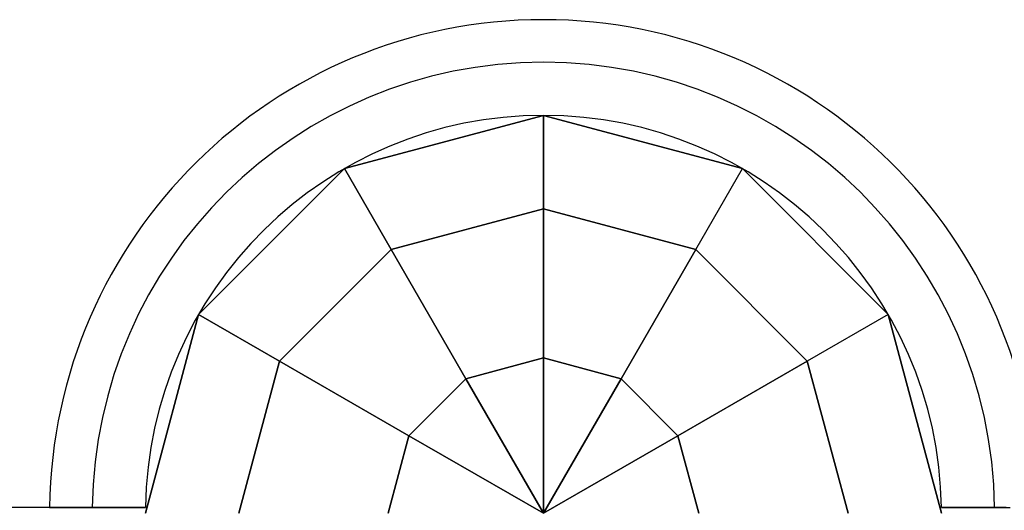
# Model space of a CAD drawing. Extents: x 826 to 26878, y -9956 to 3379.
# Drawn here: x 17890 to 18056, y -2331 to -2248 of the extents above; entities that cross this region are included whole.
import ezdxf

# ---------------------------------------------------------------- set-up
doc = ezdxf.new("R2010")
doc.units = 0
doc.header["$LTSCALE"] = 350
doc.header["$MEASUREMENT"] = 0
doc.layers.add('TERRANO-2059', color=7, linetype='CONTINUOUS')

msp = doc.modelspace()

# ---------------------------------------------------------------- linework, layer by layer
at = {"layer": 'TERRANO-2059'}
for p, q in [((17978.11, -2264.14), (17944.61, -2273.11)), ((17944.61, -2273.11), (17978.11, -2264.14)), ((17978.11, -2264.14), (17944.61, -2273.11)), ((17978.11, -2279.86), (17978.11, -2264.14)), ((17978.11, -2264.14), (17978.11, -2264.14)), ((17978.11, -2264.14), (18011.61, -2273.11)), ((17978.11, -2264.14), (17978.11, -2264.14)), ((18011.61, -2273.11), (17978.11, -2264.14)), ((17978.11, -2264.14), (17978.11, -2279.86)), ((18011.61, -2273.11), (17978.11, -2264.14)), ((17920.08, -2297.64), (17944.61, -2273.11)), ((17944.61, -2273.11), (17920.08, -2297.64)), ((17944.61, -2273.11), (17920.08, -2297.64)), ((17944.61, -2273.11), (17952.47, -2286.73)), ((17944.61, -2273.11), (17944.61, -2273.11)), ((17944.61, -2273.11), (17944.61, -2273.11)), ((17952.47, -2286.73), (17944.61, -2273.11)), ((18003.74, -2286.73), (18011.61, -2273.11)), ((18003.74, -2286.73), (18011.61, -2273.11)), ((18011.61, -2273.11), (18036.13, -2297.64)), ((18011.61, -2273.11), (18011.61, -2273.11)), ((18036.13, -2297.64), (18011.61, -2273.11)), ((18011.61, -2273.11), (18036.13, -2297.64)), ((18011.61, -2273.11), (18011.61, -2273.11)), ((17952.47, -2286.73), (17978.11, -2279.86)), ((17978.11, -2279.86), (17952.47, -2286.73)), ((17978.11, -2304.99), (17978.11, -2279.86)), ((17978.11, -2279.86), (17978.11, -2304.99)), ((18003.74, -2286.73), (17978.11, -2279.86)), ((17978.11, -2279.86), (18003.74, -2286.73)), ((17952.47, -2286.73), (17933.7, -2305.5)), ((17933.7, -2305.5), (17952.47, -2286.73)), ((17965.03, -2308.5), (17952.47, -2286.73)), ((17952.47, -2286.73), (17965.03, -2308.5)), ((17991.18, -2308.5), (18003.74, -2286.73)), ((18003.74, -2286.73), (17991.18, -2308.5)), ((18022.51, -2305.5), (18003.74, -2286.73)), ((18022.51, -2305.5), (18003.74, -2286.73)), ((17911.11, -2331.14), (17920.08, -2297.64)), ((17920.08, -2297.64), (17911.11, -2331.14)), ((17920.08, -2297.64), (17911.11, -2331.14)), ((17920.08, -2297.64), (17920.08, -2297.64)), ((17933.7, -2305.5), (17920.08, -2297.64)), ((17920.08, -2297.64), (17920.08, -2297.64)), ((17920.08, -2297.64), (17933.7, -2305.5)), ((18036.13, -2297.64), (18022.51, -2305.5)), ((18036.13, -2297.64), (18022.51, -2305.5)), ((18045.11, -2331.14), (18036.13, -2297.64)), ((18036.13, -2297.64), (18045.11, -2331.14)), ((18036.13, -2297.64), (18036.13, -2297.64)), ((18045.11, -2331.14), (18036.13, -2297.64)), ((18036.13, -2297.64), (18036.13, -2297.64)), ((17978.11, -2304.99), (17965.03, -2308.5)), ((17965.03, -2308.5), (17978.11, -2304.99)), ((17978.11, -2331.14), (17978.11, -2304.99)), ((17978.11, -2304.99), (17978.11, -2331.14)), ((17991.18, -2308.5), (17978.11, -2304.99)), ((17978.11, -2304.99), (17991.18, -2308.5)), ((17926.83, -2331.14), (17933.7, -2305.5)), ((17933.7, -2305.5), (17926.83, -2331.14)), ((17933.7, -2305.5), (17955.47, -2318.07)), ((17955.47, -2318.07), (17933.7, -2305.5)), ((18022.51, -2305.5), (18000.74, -2318.07)), ((18000.74, -2318.07), (18022.51, -2305.5)), ((18029.38, -2331.14), (18022.51, -2305.5)), ((18022.51, -2305.5), (18029.38, -2331.14)), ((17955.47, -2318.07), (17965.03, -2308.5)), ((17965.03, -2308.5), (17955.47, -2318.07)), ((17965.03, -2308.5), (17978.11, -2331.14)), ((17978.11, -2331.14), (17965.03, -2308.5)), ((17978.11, -2331.14), (17991.18, -2308.5)), ((17991.18, -2308.5), (17978.11, -2331.14)), ((17991.18, -2308.5), (18000.74, -2318.07)), ((18000.74, -2318.07), (17991.18, -2308.5)), ((17955.47, -2318.07), (17951.96, -2331.14)), ((17951.96, -2331.14), (17955.47, -2318.07)), ((17978.11, -2331.14), (17955.47, -2318.07)), ((17955.47, -2318.07), (17978.11, -2331.14)), ((18000.74, -2318.07), (17978.11, -2331.14)), ((17978.11, -2331.14), (18000.74, -2318.07)), ((18000.74, -2318.07), (18004.25, -2331.14)), ((18004.25, -2331.14), (18000.74, -2318.07)), ((17911.11, -2330.14), (17911.11, -2330.14)), ((17911.11, -2330.14), (17911.11, -2330.14)), ((17911.11, -2330.14), (17911.11, -2330.14)), ((17911.11, -2330.14), (17911.11, -2330.14)), ((17911.11, -2330.14), (17911.11, -2330.14)), ((17911.11, -2330.14), (17911.11, -2330.14)), ((17911.11, -2330.14), (17911.11, -2330.14)), ((17911.11, -2330.14), (17911.11, -2330.14)), ((17911.11, -2330.14), (17911.11, -2330.14)), ((17911.11, -2330.14), (17911.11, -2330.14)), ((17911.11, -2330.14), (17911.11, -2330.14)), ((17911.11, -2330.14), (17911.11, -2330.14)), ((18045.1, -2330.14), (18045.1, -2330.14)), ((18045.1, -2330.14), (18045.1, -2330.14)), ((18045.1, -2330.14), (18045.1, -2330.14)), ((18045.1, -2330.14), (18045.1, -2330.14)), ((18045.1, -2330.14), (18045.1, -2330.14)), ((18045.1, -2330.14), (18045.1, -2330.14)), ((18045.1, -2330.14), (18045.1, -2330.14)), ((18045.1, -2330.14), (18045.1, -2330.14)), ((18045.1, -2330.14), (18045.1, -2330.14)), ((18045.1, -2330.14), (18045.1, -2330.14)), ((18045.1, -2330.14), (18045.1, -2330.14)), ((18045.1, -2330.14), (18045.1, -2330.14))]:
    msp.add_line(p, q, dxfattribs=at)
for points in [[(17911.11, -2330.14), (17908.04, -2330.14), (17905.92, -2330.14), (17903.79, -2330.14), (17901.66, -2330.14), (17899.57, -2330.14), (17897.54, -2330.14), (17894.66, -2330.14), (17891.86, -2330.14), (17889.98, -2330.14), (17888.13, -2330.14)], [(17911.11, -2330.14), (17908.04, -2330.14), (17905.92, -2330.14), (17903.79, -2330.14), (17901.66, -2330.14), (17899.57, -2330.14), (17897.54, -2330.14), (17894.66, -2330.14), (17891.86, -2330.14), (17889.98, -2330.14), (17888.13, -2330.14)], [(17911.11, -2330.14), (17908.04, -2330.14), (17905.92, -2330.14), (17903.79, -2330.14), (17901.66, -2330.14), (17899.57, -2330.14), (17897.54, -2330.14), (17894.66, -2330.14), (17891.86, -2330.14), (17889.98, -2330.14), (17888.13, -2330.14)], [(17911.11, -2330.14), (17908.04, -2330.14), (17905.92, -2330.14), (17903.79, -2330.14), (17901.66, -2330.14), (17899.57, -2330.14), (17897.54, -2330.14), (17894.66, -2330.14), (17891.86, -2330.14), (17889.98, -2330.14), (17888.13, -2330.14)], [(17911.11, -2330.14), (17908.04, -2330.14), (17905.92, -2330.14), (17903.79, -2330.14), (17901.66, -2330.14), (17899.57, -2330.14), (17897.54, -2330.14), (17894.66, -2330.14), (17891.86, -2330.14), (17889.98, -2330.14), (17888.13, -2330.14)], [(17911.11, -2330.14), (17908.04, -2330.14), (17905.92, -2330.14), (17903.79, -2330.14), (17901.66, -2330.14), (17899.57, -2330.14), (17897.54, -2330.14), (17894.66, -2330.14), (17891.86, -2330.14), (17889.98, -2330.14), (17888.13, -2330.14)], [(17895, -2330.14), (17894.55, -2330.14), (17894.16, -2330.14), (17893.83, -2330.14), (17893.57, -2330.14), (17893.37, -2330.14), (17893.23, -2330.14), (17893.14, -2330.14), (17893.12, -2330.14)], [(17895, -2330.14), (17894.55, -2330.14), (17894.16, -2330.14), (17893.83, -2330.14), (17893.57, -2330.14), (17893.37, -2330.14), (17893.23, -2330.14), (17893.14, -2330.14), (17893.12, -2330.14)], [(17895, -2330.14), (17894.55, -2330.14), (17894.16, -2330.14), (17893.83, -2330.14), (17893.57, -2330.14), (17893.37, -2330.14), (17893.23, -2330.14), (17893.14, -2330.14), (17893.12, -2330.14)], [(17895, -2330.14), (17894.55, -2330.14), (17894.16, -2330.14), (17893.83, -2330.14), (17893.57, -2330.14), (17893.37, -2330.14), (17893.23, -2330.14), (17893.14, -2330.14), (17893.12, -2330.14)], [(17895, -2330.14), (17894.55, -2330.14), (17894.16, -2330.14), (17893.83, -2330.14), (17893.57, -2330.14), (17893.37, -2330.14), (17893.23, -2330.14), (17893.14, -2330.14), (17893.12, -2330.14)], [(17895, -2330.14), (17894.55, -2330.14), (17894.16, -2330.14), (17893.83, -2330.14), (17893.57, -2330.14), (17893.37, -2330.14), (17893.23, -2330.14), (17893.14, -2330.14), (17893.12, -2330.14)], [(17895, -2330.14), (17895.07, -2330.14), (17895.15, -2330.14), (17895.24, -2330.14), (17895.34, -2330.14), (17895.45, -2330.14), (17895.57, -2330.14), (17895.7, -2330.14), (17895.84, -2330.14), (17896, -2330.14), (17896.17, -2330.14), (17896.35, -2330.14), (17896.55, -2330.14), (17896.76, -2330.14), (17896.98, -2330.14), (17897.2, -2330.14), (17897.43, -2330.14), (17897.67, -2330.14), (17897.91, -2330.14), (17898.16, -2330.14), (17898.42, -2330.14), (17898.7, -2330.14), (17898.99, -2330.14), (17899.29, -2330.14), (17899.6, -2330.14), (17899.91, -2330.14), (17900.22, -2330.14), (17900.54, -2330.14), (17900.86, -2330.14), (17901.17, -2330.14), (17901.49, -2330.14), (17901.82, -2330.14), (17902.17, -2330.14)], [(17902.17, -2330.14), (17901.82, -2330.14), (17901.49, -2330.14), (17901.17, -2330.14), (17900.86, -2330.14), (17900.54, -2330.14), (17900.22, -2330.14), (17899.91, -2330.14), (17899.6, -2330.14), (17899.29, -2330.14), (17898.99, -2330.14), (17898.7, -2330.14), (17898.42, -2330.14), (17898.16, -2330.14), (17897.91, -2330.14), (17897.67, -2330.14), (17897.43, -2330.14), (17897.2, -2330.14), (17896.98, -2330.14), (17896.76, -2330.14), (17896.55, -2330.14), (17896.35, -2330.14), (17896.17, -2330.14), (17896, -2330.14), (17895.84, -2330.14), (17895.7, -2330.14), (17895.57, -2330.14), (17895.45, -2330.14), (17895.34, -2330.14), (17895.24, -2330.14), (17895.15, -2330.14), (17895.07, -2330.14), (17895, -2330.14)], [(17895, -2330.14), (17895.07, -2330.14), (17895.15, -2330.14), (17895.24, -2330.14), (17895.34, -2330.14), (17895.45, -2330.14), (17895.57, -2330.14), (17895.7, -2330.14), (17895.84, -2330.14), (17896, -2330.14), (17896.17, -2330.14), (17896.35, -2330.14), (17896.55, -2330.14), (17896.76, -2330.14), (17896.98, -2330.14), (17897.2, -2330.14), (17897.43, -2330.14), (17897.67, -2330.14), (17897.91, -2330.14), (17898.16, -2330.14), (17898.42, -2330.14), (17898.7, -2330.14), (17898.99, -2330.14), (17899.29, -2330.14), (17899.6, -2330.14), (17899.91, -2330.14), (17900.22, -2330.14), (17900.54, -2330.14), (17900.86, -2330.14), (17901.17, -2330.14), (17901.49, -2330.14), (17901.82, -2330.14), (17902.17, -2330.14)], [(17902.17, -2330.14), (17901.82, -2330.14), (17901.49, -2330.14), (17901.17, -2330.14), (17900.86, -2330.14), (17900.54, -2330.14), (17900.22, -2330.14), (17899.91, -2330.14), (17899.6, -2330.14), (17899.29, -2330.14), (17898.99, -2330.14), (17898.7, -2330.14), (17898.42, -2330.14), (17898.16, -2330.14), (17897.91, -2330.14), (17897.67, -2330.14), (17897.43, -2330.14), (17897.2, -2330.14), (17896.98, -2330.14), (17896.76, -2330.14), (17896.55, -2330.14), (17896.35, -2330.14), (17896.17, -2330.14), (17896, -2330.14), (17895.84, -2330.14), (17895.7, -2330.14), (17895.57, -2330.14), (17895.45, -2330.14), (17895.34, -2330.14), (17895.24, -2330.14), (17895.15, -2330.14), (17895.07, -2330.14), (17895, -2330.14)], [(17895, -2330.14), (17895.07, -2330.14), (17895.15, -2330.14), (17895.24, -2330.14), (17895.34, -2330.14), (17895.45, -2330.14), (17895.57, -2330.14), (17895.7, -2330.14), (17895.84, -2330.14), (17896, -2330.14), (17896.17, -2330.14), (17896.35, -2330.14), (17896.55, -2330.14), (17896.76, -2330.14), (17896.98, -2330.14), (17897.2, -2330.14), (17897.43, -2330.14), (17897.67, -2330.14), (17897.91, -2330.14), (17898.16, -2330.14), (17898.42, -2330.14), (17898.7, -2330.14), (17898.99, -2330.14), (17899.29, -2330.14), (17899.6, -2330.14), (17899.91, -2330.14), (17900.22, -2330.14), (17900.54, -2330.14), (17900.86, -2330.14), (17901.17, -2330.14), (17901.49, -2330.14), (17901.82, -2330.14), (17902.17, -2330.14)], [(17895, -2330.14), (17895.07, -2330.14), (17895.15, -2330.14), (17895.24, -2330.14), (17895.34, -2330.14), (17895.45, -2330.14), (17895.57, -2330.14), (17895.7, -2330.14), (17895.84, -2330.14), (17896, -2330.14), (17896.17, -2330.14), (17896.35, -2330.14), (17896.55, -2330.14), (17896.76, -2330.14), (17896.98, -2330.14), (17897.2, -2330.14), (17897.43, -2330.14), (17897.67, -2330.14), (17897.91, -2330.14), (17898.16, -2330.14), (17898.42, -2330.14), (17898.7, -2330.14), (17898.99, -2330.14), (17899.29, -2330.14), (17899.6, -2330.14), (17899.91, -2330.14), (17900.22, -2330.14), (17900.54, -2330.14), (17900.86, -2330.14), (17901.17, -2330.14), (17901.49, -2330.14), (17901.82, -2330.14), (17902.17, -2330.14)], [(17895, -2330.14), (17895.07, -2330.14), (17895.15, -2330.14), (17895.24, -2330.14), (17895.34, -2330.14), (17895.45, -2330.14), (17895.57, -2330.14), (17895.7, -2330.14), (17895.84, -2330.14), (17896, -2330.14), (17896.17, -2330.14), (17896.35, -2330.14), (17896.55, -2330.14), (17896.76, -2330.14), (17896.98, -2330.14), (17897.2, -2330.14), (17897.43, -2330.14), (17897.67, -2330.14), (17897.91, -2330.14), (17898.16, -2330.14), (17898.42, -2330.14), (17898.7, -2330.14), (17898.99, -2330.14), (17899.29, -2330.14), (17899.6, -2330.14), (17899.91, -2330.14), (17900.22, -2330.14), (17900.54, -2330.14), (17900.86, -2330.14), (17901.17, -2330.14), (17901.49, -2330.14), (17901.82, -2330.14), (17902.17, -2330.14)], [(17902.17, -2330.14), (17901.82, -2330.14), (17901.49, -2330.14), (17901.17, -2330.14), (17900.86, -2330.14), (17900.54, -2330.14), (17900.22, -2330.14), (17899.91, -2330.14), (17899.6, -2330.14), (17899.29, -2330.14), (17898.99, -2330.14), (17898.7, -2330.14), (17898.42, -2330.14), (17898.16, -2330.14), (17897.91, -2330.14), (17897.67, -2330.14), (17897.43, -2330.14), (17897.2, -2330.14), (17896.98, -2330.14), (17896.76, -2330.14), (17896.55, -2330.14), (17896.35, -2330.14), (17896.17, -2330.14), (17896, -2330.14), (17895.84, -2330.14), (17895.7, -2330.14), (17895.57, -2330.14), (17895.45, -2330.14), (17895.34, -2330.14), (17895.24, -2330.14), (17895.15, -2330.14), (17895.07, -2330.14), (17895, -2330.14)], [(17902.17, -2330.14), (17901.82, -2330.14), (17901.49, -2330.14), (17901.17, -2330.14), (17900.86, -2330.14), (17900.54, -2330.14), (17900.22, -2330.14), (17899.91, -2330.14), (17899.6, -2330.14), (17899.29, -2330.14), (17898.99, -2330.14), (17898.7, -2330.14), (17898.42, -2330.14), (17898.16, -2330.14), (17897.91, -2330.14), (17897.67, -2330.14), (17897.43, -2330.14), (17897.2, -2330.14), (17896.98, -2330.14), (17896.76, -2330.14), (17896.55, -2330.14), (17896.35, -2330.14), (17896.17, -2330.14), (17896, -2330.14), (17895.84, -2330.14), (17895.7, -2330.14), (17895.57, -2330.14), (17895.45, -2330.14), (17895.34, -2330.14), (17895.24, -2330.14), (17895.15, -2330.14), (17895.07, -2330.14), (17895, -2330.14)], [(17895, -2330.14), (17895.07, -2330.14), (17895.15, -2330.14), (17895.24, -2330.14), (17895.34, -2330.14), (17895.45, -2330.14), (17895.57, -2330.14), (17895.7, -2330.14), (17895.84, -2330.14), (17896, -2330.14), (17896.17, -2330.14), (17896.35, -2330.14), (17896.55, -2330.14), (17896.76, -2330.14), (17896.98, -2330.14), (17897.2, -2330.14), (17897.43, -2330.14), (17897.67, -2330.14), (17897.91, -2330.14), (17898.16, -2330.14), (17898.42, -2330.14), (17898.7, -2330.14), (17898.99, -2330.14), (17899.29, -2330.14), (17899.6, -2330.14), (17899.91, -2330.14), (17900.22, -2330.14), (17900.54, -2330.14), (17900.86, -2330.14), (17901.17, -2330.14), (17901.49, -2330.14), (17901.82, -2330.14), (17902.17, -2330.14)], [(17902.17, -2330.14), (17901.82, -2330.14), (17901.49, -2330.14), (17901.17, -2330.14), (17900.86, -2330.14), (17900.54, -2330.14), (17900.22, -2330.14), (17899.91, -2330.14), (17899.6, -2330.14), (17899.29, -2330.14), (17898.99, -2330.14), (17898.7, -2330.14), (17898.42, -2330.14), (17898.16, -2330.14), (17897.91, -2330.14), (17897.67, -2330.14), (17897.43, -2330.14), (17897.2, -2330.14), (17896.98, -2330.14), (17896.76, -2330.14), (17896.55, -2330.14), (17896.35, -2330.14), (17896.17, -2330.14), (17896, -2330.14), (17895.84, -2330.14), (17895.7, -2330.14), (17895.57, -2330.14), (17895.45, -2330.14), (17895.34, -2330.14), (17895.24, -2330.14), (17895.15, -2330.14), (17895.07, -2330.14), (17895, -2330.14)], [(17902.17, -2330.14), (17901.82, -2330.14), (17901.49, -2330.14), (17901.17, -2330.14), (17900.86, -2330.14), (17900.54, -2330.14), (17900.22, -2330.14), (17899.91, -2330.14), (17899.6, -2330.14), (17899.29, -2330.14), (17898.99, -2330.14), (17898.7, -2330.14), (17898.42, -2330.14), (17898.16, -2330.14), (17897.91, -2330.14), (17897.67, -2330.14), (17897.43, -2330.14), (17897.2, -2330.14), (17896.98, -2330.14), (17896.76, -2330.14), (17896.55, -2330.14), (17896.35, -2330.14), (17896.17, -2330.14), (17896, -2330.14), (17895.84, -2330.14), (17895.7, -2330.14), (17895.57, -2330.14), (17895.45, -2330.14), (17895.34, -2330.14), (17895.24, -2330.14), (17895.15, -2330.14), (17895.07, -2330.14), (17895, -2330.14)], [(17902.17, -2330.14), (17902.72, -2330.14), (17903.28, -2330.14), (17903.84, -2330.14), (17904.4, -2330.14), (17904.97, -2330.14), (17905.54, -2330.14), (17906.11, -2330.14), (17906.68, -2330.14), (17907.24, -2330.14), (17907.81, -2330.14), (17908.37, -2330.14), (17908.93, -2330.14), (17909.49, -2330.14), (17910.04, -2330.14), (17911.11, -2330.14)], [(17911.11, -2330.14), (17910.04, -2330.14), (17909.21, -2330.14), (17908.65, -2330.14), (17908.09, -2330.14), (17907.53, -2330.14), (17906.96, -2330.14), (17906.39, -2330.14), (17905.82, -2330.14), (17905.25, -2330.14), (17904.69, -2330.14), (17904.12, -2330.14), (17903.56, -2330.14), (17903, -2330.14), (17902.72, -2330.14), (17902.17, -2330.14)], [(17902.17, -2330.14), (17902.72, -2330.14), (17903.28, -2330.14), (17903.84, -2330.14), (17904.4, -2330.14), (17904.97, -2330.14), (17905.54, -2330.14), (17906.11, -2330.14), (17906.68, -2330.14), (17907.24, -2330.14), (17907.81, -2330.14), (17908.37, -2330.14), (17908.93, -2330.14), (17909.49, -2330.14), (17910.04, -2330.14), (17911.11, -2330.14)], [(17911.11, -2330.14), (17910.04, -2330.14), (17909.21, -2330.14), (17908.65, -2330.14), (17908.09, -2330.14), (17907.53, -2330.14), (17906.96, -2330.14), (17906.39, -2330.14), (17905.82, -2330.14), (17905.25, -2330.14), (17904.69, -2330.14), (17904.12, -2330.14), (17903.56, -2330.14), (17903, -2330.14), (17902.72, -2330.14), (17902.17, -2330.14)], [(17911.11, -2330.14), (17910.04, -2330.14), (17909.21, -2330.14), (17908.65, -2330.14), (17908.09, -2330.14), (17907.53, -2330.14), (17906.96, -2330.14), (17906.39, -2330.14), (17905.82, -2330.14), (17905.25, -2330.14), (17904.69, -2330.14), (17904.12, -2330.14), (17903.56, -2330.14), (17903, -2330.14), (17902.72, -2330.14), (17902.17, -2330.14)], [(17911.11, -2330.14), (17910.04, -2330.14), (17909.21, -2330.14), (17908.65, -2330.14), (17908.09, -2330.14), (17907.53, -2330.14), (17906.96, -2330.14), (17906.39, -2330.14), (17905.82, -2330.14), (17905.25, -2330.14), (17904.69, -2330.14), (17904.12, -2330.14), (17903.56, -2330.14), (17903, -2330.14), (17902.72, -2330.14), (17902.17, -2330.14)], [(17902.17, -2330.14), (17902.72, -2330.14), (17903.28, -2330.14), (17903.84, -2330.14), (17904.4, -2330.14), (17904.97, -2330.14), (17905.54, -2330.14), (17906.11, -2330.14), (17906.68, -2330.14), (17907.24, -2330.14), (17907.81, -2330.14), (17908.37, -2330.14), (17908.93, -2330.14), (17909.49, -2330.14), (17910.04, -2330.14), (17911.11, -2330.14)], [(17911.11, -2330.14), (17910.04, -2330.14), (17909.21, -2330.14), (17908.65, -2330.14), (17908.09, -2330.14), (17907.53, -2330.14), (17906.96, -2330.14), (17906.39, -2330.14), (17905.82, -2330.14), (17905.25, -2330.14), (17904.69, -2330.14), (17904.12, -2330.14), (17903.56, -2330.14), (17903, -2330.14), (17902.72, -2330.14), (17902.17, -2330.14)], [(17902.17, -2330.14), (17902.72, -2330.14), (17903.28, -2330.14), (17903.84, -2330.14), (17904.4, -2330.14), (17904.97, -2330.14), (17905.54, -2330.14), (17906.11, -2330.14), (17906.68, -2330.14), (17907.24, -2330.14), (17907.81, -2330.14), (17908.37, -2330.14), (17908.93, -2330.14), (17909.49, -2330.14), (17910.04, -2330.14), (17911.11, -2330.14)], [(17911.11, -2330.14), (17910.04, -2330.14), (17909.21, -2330.14), (17908.65, -2330.14), (17908.09, -2330.14), (17907.53, -2330.14), (17906.96, -2330.14), (17906.39, -2330.14), (17905.82, -2330.14), (17905.25, -2330.14), (17904.69, -2330.14), (17904.12, -2330.14), (17903.56, -2330.14), (17903, -2330.14), (17902.72, -2330.14), (17902.17, -2330.14)], [(17902.17, -2330.14), (17902.72, -2330.14), (17903.28, -2330.14), (17903.84, -2330.14), (17904.4, -2330.14), (17904.97, -2330.14), (17905.54, -2330.14), (17906.11, -2330.14), (17906.68, -2330.14), (17907.24, -2330.14), (17907.81, -2330.14), (17908.37, -2330.14), (17908.93, -2330.14), (17909.49, -2330.14), (17910.04, -2330.14), (17911.11, -2330.14)], [(17902.17, -2330.14), (17902.72, -2330.14), (17903.28, -2330.14), (17903.84, -2330.14), (17904.4, -2330.14), (17904.97, -2330.14), (17905.54, -2330.14), (17906.11, -2330.14), (17906.68, -2330.14), (17907.24, -2330.14), (17907.81, -2330.14), (17908.37, -2330.14), (17908.93, -2330.14), (17909.49, -2330.14), (17910.04, -2330.14), (17911.11, -2330.14)], [(18045.1, -2330.14), (18048.17, -2330.14), (18050.29, -2330.14), (18052.42, -2330.14), (18054.55, -2330.14), (18056.64, -2330.14)], [(18045.1, -2330.14), (18046.17, -2330.14), (18047, -2330.14), (18047.56, -2330.14), (18048.12, -2330.14), (18048.68, -2330.14), (18049.25, -2330.14), (18049.82, -2330.14), (18050.39, -2330.14), (18050.96, -2330.14), (18051.52, -2330.14), (18052.09, -2330.14), (18052.65, -2330.14), (18053.21, -2330.14), (18053.49, -2330.14), (18054.04, -2330.14)], [(18045.1, -2330.14), (18048.17, -2330.14), (18050.29, -2330.14), (18052.42, -2330.14), (18054.55, -2330.14), (18056.64, -2330.14)], [(18054.04, -2330.14), (18053.49, -2330.14), (18052.93, -2330.14), (18052.37, -2330.14), (18051.81, -2330.14), (18051.24, -2330.14), (18050.67, -2330.14), (18050.1, -2330.14), (18049.53, -2330.14), (18048.97, -2330.14), (18048.4, -2330.14), (18047.84, -2330.14), (18047.28, -2330.14), (18046.72, -2330.14), (18046.17, -2330.14), (18045.1, -2330.14)], [(18045.1, -2330.14), (18046.17, -2330.14), (18047, -2330.14), (18047.56, -2330.14), (18048.12, -2330.14), (18048.68, -2330.14), (18049.25, -2330.14), (18049.82, -2330.14), (18050.39, -2330.14), (18050.96, -2330.14), (18051.52, -2330.14), (18052.09, -2330.14), (18052.65, -2330.14), (18053.21, -2330.14), (18053.49, -2330.14), (18054.04, -2330.14)], [(18045.1, -2330.14), (18048.17, -2330.14), (18050.29, -2330.14), (18052.42, -2330.14), (18054.55, -2330.14), (18056.64, -2330.14)], [(18054.04, -2330.14), (18053.49, -2330.14), (18052.93, -2330.14), (18052.37, -2330.14), (18051.81, -2330.14), (18051.24, -2330.14), (18050.67, -2330.14), (18050.1, -2330.14), (18049.53, -2330.14), (18048.97, -2330.14), (18048.4, -2330.14), (18047.84, -2330.14), (18047.28, -2330.14), (18046.72, -2330.14), (18046.17, -2330.14), (18045.1, -2330.14)], [(18054.04, -2330.14), (18053.49, -2330.14), (18052.93, -2330.14), (18052.37, -2330.14), (18051.81, -2330.14), (18051.24, -2330.14), (18050.67, -2330.14), (18050.1, -2330.14), (18049.53, -2330.14), (18048.97, -2330.14), (18048.4, -2330.14), (18047.84, -2330.14), (18047.28, -2330.14), (18046.72, -2330.14), (18046.17, -2330.14), (18045.1, -2330.14)], [(18045.1, -2330.14), (18046.17, -2330.14), (18047, -2330.14), (18047.56, -2330.14), (18048.12, -2330.14), (18048.68, -2330.14), (18049.25, -2330.14), (18049.82, -2330.14), (18050.39, -2330.14), (18050.96, -2330.14), (18051.52, -2330.14), (18052.09, -2330.14), (18052.65, -2330.14), (18053.21, -2330.14), (18053.49, -2330.14), (18054.04, -2330.14)], [(18045.1, -2330.14), (18048.17, -2330.14), (18050.29, -2330.14), (18052.42, -2330.14), (18054.55, -2330.14), (18056.64, -2330.14)], [(18054.04, -2330.14), (18053.49, -2330.14), (18052.93, -2330.14), (18052.37, -2330.14), (18051.81, -2330.14), (18051.24, -2330.14), (18050.67, -2330.14), (18050.1, -2330.14), (18049.53, -2330.14), (18048.97, -2330.14), (18048.4, -2330.14), (18047.84, -2330.14), (18047.28, -2330.14), (18046.72, -2330.14), (18046.17, -2330.14), (18045.1, -2330.14)], [(18054.04, -2330.14), (18053.49, -2330.14), (18052.93, -2330.14), (18052.37, -2330.14), (18051.81, -2330.14), (18051.24, -2330.14), (18050.67, -2330.14), (18050.1, -2330.14), (18049.53, -2330.14), (18048.97, -2330.14), (18048.4, -2330.14), (18047.84, -2330.14), (18047.28, -2330.14), (18046.72, -2330.14), (18046.17, -2330.14), (18045.1, -2330.14)], [(18045.1, -2330.14), (18046.17, -2330.14), (18047, -2330.14), (18047.56, -2330.14), (18048.12, -2330.14), (18048.68, -2330.14), (18049.25, -2330.14), (18049.82, -2330.14), (18050.39, -2330.14), (18050.96, -2330.14), (18051.52, -2330.14), (18052.09, -2330.14), (18052.65, -2330.14), (18053.21, -2330.14), (18053.49, -2330.14), (18054.04, -2330.14)], [(18054.04, -2330.14), (18053.49, -2330.14), (18052.93, -2330.14), (18052.37, -2330.14), (18051.81, -2330.14), (18051.24, -2330.14), (18050.67, -2330.14), (18050.1, -2330.14), (18049.53, -2330.14), (18048.97, -2330.14), (18048.4, -2330.14), (18047.84, -2330.14), (18047.28, -2330.14), (18046.72, -2330.14), (18046.17, -2330.14), (18045.1, -2330.14)], [(18045.1, -2330.14), (18048.17, -2330.14), (18050.29, -2330.14), (18052.42, -2330.14), (18054.55, -2330.14), (18056.64, -2330.14)], [(18045.1, -2330.14), (18048.17, -2330.14), (18050.29, -2330.14), (18052.42, -2330.14), (18054.55, -2330.14), (18056.64, -2330.14)], [(18045.1, -2330.14), (18046.17, -2330.14), (18047, -2330.14), (18047.56, -2330.14), (18048.12, -2330.14), (18048.68, -2330.14), (18049.25, -2330.14), (18049.82, -2330.14), (18050.39, -2330.14), (18050.96, -2330.14), (18051.52, -2330.14), (18052.09, -2330.14), (18052.65, -2330.14), (18053.21, -2330.14), (18053.49, -2330.14), (18054.04, -2330.14)], [(18045.1, -2330.14), (18046.17, -2330.14), (18047, -2330.14), (18047.56, -2330.14), (18048.12, -2330.14), (18048.68, -2330.14), (18049.25, -2330.14), (18049.82, -2330.14), (18050.39, -2330.14), (18050.96, -2330.14), (18051.52, -2330.14), (18052.09, -2330.14), (18052.65, -2330.14), (18053.21, -2330.14), (18053.49, -2330.14), (18054.04, -2330.14)], [(18054.04, -2330.14), (18054.39, -2330.14), (18054.72, -2330.14), (18055.04, -2330.14), (18055.35, -2330.14), (18055.67, -2330.14), (18055.99, -2330.14)], [(18055.99, -2330.14), (18055.67, -2330.14), (18055.35, -2330.14), (18055.04, -2330.14), (18054.72, -2330.14), (18054.39, -2330.14), (18054.04, -2330.14)], [(18054.04, -2330.14), (18054.39, -2330.14), (18054.72, -2330.14), (18055.04, -2330.14), (18055.35, -2330.14), (18055.67, -2330.14), (18055.99, -2330.14)], [(18055.99, -2330.14), (18055.67, -2330.14), (18055.35, -2330.14), (18055.04, -2330.14), (18054.72, -2330.14), (18054.39, -2330.14), (18054.04, -2330.14)], [(18054.04, -2330.14), (18054.39, -2330.14), (18054.72, -2330.14), (18055.04, -2330.14), (18055.35, -2330.14), (18055.67, -2330.14), (18055.99, -2330.14)], [(18055.99, -2330.14), (18055.67, -2330.14), (18055.35, -2330.14), (18055.04, -2330.14), (18054.72, -2330.14), (18054.39, -2330.14), (18054.04, -2330.14)], [(18054.04, -2330.14), (18054.39, -2330.14), (18054.72, -2330.14), (18055.04, -2330.14), (18055.35, -2330.14), (18055.67, -2330.14), (18055.99, -2330.14)], [(18054.04, -2330.14), (18054.39, -2330.14), (18054.72, -2330.14), (18055.04, -2330.14), (18055.35, -2330.14), (18055.67, -2330.14), (18055.99, -2330.14)], [(18054.04, -2330.14), (18054.39, -2330.14), (18054.72, -2330.14), (18055.04, -2330.14), (18055.35, -2330.14), (18055.67, -2330.14), (18055.99, -2330.14)], [(18055.99, -2330.14), (18055.67, -2330.14), (18055.35, -2330.14), (18055.04, -2330.14), (18054.72, -2330.14), (18054.39, -2330.14), (18054.04, -2330.14)], [(18055.99, -2330.14), (18055.67, -2330.14), (18055.35, -2330.14), (18055.04, -2330.14), (18054.72, -2330.14), (18054.39, -2330.14), (18054.04, -2330.14)], [(18055.99, -2330.14), (18055.67, -2330.14), (18055.35, -2330.14), (18055.04, -2330.14), (18054.72, -2330.14), (18054.39, -2330.14), (18054.04, -2330.14)]]:
    msp.add_lwpolyline(points, dxfattribs=at)
for radius, start, end in [(83.11, 0.6894, 179.3106), (83.11, 0.6894, 179.3106), (83.11, 0.6894, 179.3106), (83.11, 0.6894, 179.3106), (83.11, 0.6894, 179.3106), (83.11, 0.6894, 179.3106), (83.11, 0.6894, 179.3106), (83.11, 0.6894, 179.3106), (83.11, 0.6894, 179.3106), (83.11, 0.6894, 179.3106), (83.11, 0.6894, 179.3106), (83.11, 0.6894, 179.3106), (75.94, 0.7545, 179.2455), (75.94, 0.7545, 179.2455), (75.94, 0.7545, 179.2455), (75.94, 0.7545, 179.2455), (75.94, 0.7545, 179.2455), (75.94, 0.7545, 179.2455), (75.94, 0.7545, 179.2455), (75.94, 0.7545, 179.2455), (75.94, 0.7545, 179.2455), (75.94, 0.7545, 179.2455), (75.94, 0.7545, 179.2455), (75.94, 0.7545, 179.2455), (67, 0.8552, 179.1448), (67, 0.8552, 179.1448), (67, 0.8552, 179.1448), (67, 0.8552, 179.1448), (67, 0.8552, 179.1448), (67, 0.8552, 179.1448), (67, 0.8552, 179.1448), (67, 0.8552, 179.1448), (67, 0.8552, 179.1448), (67, 0.8552, 179.1448), (67, 0.8552, 179.1448), (67, 0.8552, 179.1448), (67, 0.8552, 179.1448), (67, 0.8552, 179.1448), (67, 0.8552, 179.1448), (67, 0.8552, 179.1448), (67, 0.8552, 179.1448), (67, 0.8552, 179.1448), (67, 0.8552, 179.1448), (67, 0.8552, 179.1448), (67, 0.8552, 179.1448), (67, 0.8552, 179.1448), (67, 0.8552, 179.1448), (67, 0.8552, 179.1448)]:
    msp.add_arc((17978.11, -2331.14), radius, start, end, dxfattribs=at)

doc.saveas('drawing.dxf')
